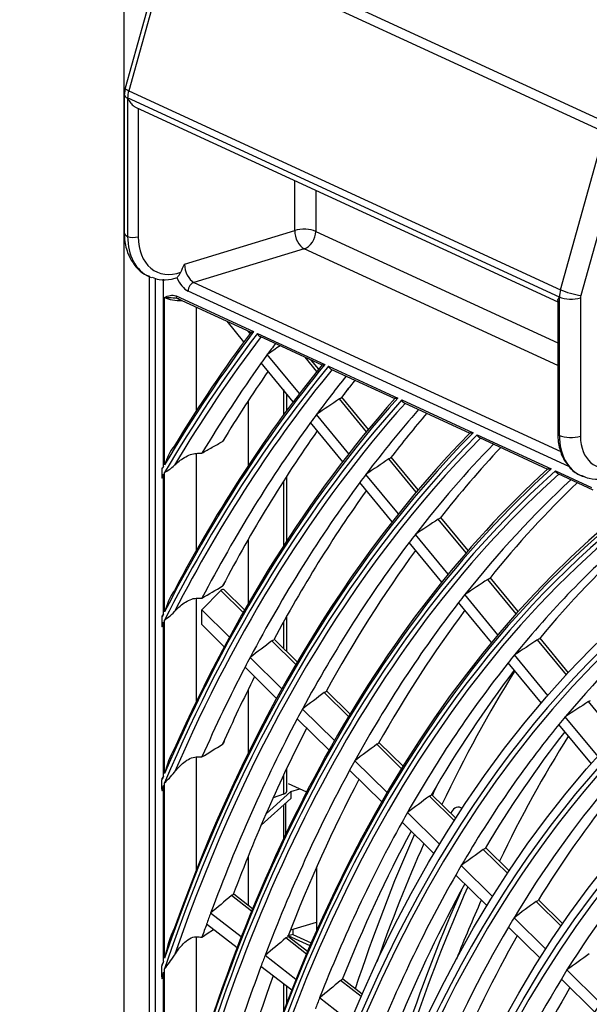
# Model space of a CAD drawing. Units: millimetres. Extents: x 0 to 8458, y 0 to 2907.
# Drawn here: x 6204 to 6257, y 2425 to 2517 of the extents above; entities that cross this region are included whole.
import ezdxf

# ---------------------------------------------------------------- set-up
doc = ezdxf.new("R2010")
doc.units = ezdxf.units.MM
doc.layers.add('LG-Product', color=3, linetype='Continuous')

msp = doc.modelspace()

# ---------------------------------------------------------------- linework, layer by layer
at = {"layer": 'LG-Product', "color": 3, "linetype": 'Continuous'}
for p, q in [((6213.964, 2614.972), (6213.964, 2111.896)), ((6218.616, 2525.987), (6258.725, 2507.485)), ((6218.015, 2524.784), (6214.079, 2510.661)), ((6218.486, 2525.067), (6214.405, 2510.419)), ((6258.595, 2506.565), (6218.486, 2525.067)), ((6213.996, 2510.058), (6213.996, 2497.203)), ((6214.405, 2510.419), (6254.513, 2491.917)), ((6254.416, 2491.24), (6214.307, 2509.742)), ((6214.307, 2509.729), (6214.307, 2496.874)), ((6215.095, 2508.861), (6254.26, 2490.794)), ((6215.284, 2508.773), (6215.284, 2496.837)), ((6254.513, 2491.917), (6258.595, 2506.565)), ((6260.484, 2506.029), (6256.402, 2491.381)), ((6229.827, 2497.418), (6229.827, 2502.065)), ((6231.781, 2501.164), (6231.781, 2497.343)), ((6219.593, 2494.291), (6229.827, 2497.418)), ((6231.781, 2497.343), (6254.26, 2486.973)), ((6230.703, 2495.726), (6220.47, 2492.599)), ((6254.26, 2484.86), (6230.703, 2495.726)), ((6216.301, 2493.188), (6216.301, 2109.428)), ((6216.859, 2492.987), (6216.859, 2162.358)), ((6217.638, 2475.467), (6217.638, 2492.889)), ((6255.303, 2475.475), (6219.931, 2491.791)), ((6220.47, 2492.599), (6254.553, 2476.877)), ((6217.739, 2475.639), (6217.739, 2491.193)), ((6218.813, 2491.342), (6226.013, 2488.02)), ((6218.937, 2491.109), (6225.747, 2487.967)), ((6254.26, 2490.915), (6254.26, 2478.537)), ((6254.416, 2478.372), (6254.416, 2491.227)), ((6256.37, 2491.151), (6256.37, 2478.297)), ((6220.67, 2490.309), (6220.67, 2480.631)), ((6225.113, 2487.076), (6223.544, 2488.983)), ((6225.677, 2487.837), (6225.462, 2488.099)), ((6226.363, 2487.859), (6232.621, 2484.972)), ((6226.573, 2487.586), (6232.341, 2484.925)), ((6230.265, 2482.258), (6227.279, 2485.889)), ((6231.874, 2484.318), (6230.784, 2485.643)), ((6232.052, 2484.539), (6231.364, 2485.376)), ((6229.694, 2481.504), (6226.723, 2485.117)), ((6232.98, 2484.806), (6239.406, 2481.842)), ((6233.187, 2484.535), (6239.112, 2481.802)), ((6228.771, 2482.627), (6228.771, 2480.258)), ((6229.088, 2480.689), (6229.088, 2482.242)), ((6236.488, 2478.707), (6233.975, 2481.764)), ((6236.668, 2478.926), (6234.199, 2481.929)), ((6239.775, 2481.672), (6246.403, 2478.615)), ((6225.518, 2481.607), (6225.518, 2475.576)), ((6239.979, 2481.402), (6246.088, 2478.584)), ((6234.86, 2476.67), (6231.856, 2480.323)), ((6234.283, 2475.924), (6231.295, 2479.558)), ((6246.785, 2478.438), (6253.663, 2475.265)), ((6246.985, 2478.17), (6253.318, 2475.249)), ((6220.67, 2476.705), (6220.67, 2467.649)), ((6241.112, 2473.084), (6238.564, 2476.183)), ((6241.294, 2473.3), (6238.789, 2476.347)), ((6217.493, 2475.22), (6217.493, 2474.51)), ((6217.638, 2461.766), (6217.638, 2474.759)), ((6217.739, 2461.965), (6217.739, 2474.932)), ((6229.088, 2468.569), (6229.088, 2474.592)), ((6239.464, 2471.071), (6236.44, 2474.748)), ((6254.062, 2475.082), (6257.41, 2473.537)), ((6254.257, 2474.816), (6257.534, 2473.304)), ((6228.771, 2474.1), (6228.771, 2468.081)), ((6238.88, 2470.334), (6235.873, 2473.991)), ((6245.932, 2467.66), (6243.387, 2470.755)), ((6245.748, 2467.447), (6243.162, 2470.592)), ((6244.078, 2465.461), (6241.032, 2469.164)), ((6225.518, 2468.719), (6225.518, 2462.752)), ((6243.487, 2464.732), (6240.458, 2468.415)), ((6250.396, 2461.795), (6247.769, 2464.99)), ((6250.583, 2462.005), (6247.995, 2465.152)), ((6221.209, 2462.146), (6222.96, 2463.959)), ((6225.036, 2461.91), (6222.96, 2463.959)), ((6225.169, 2462.144), (6223.286, 2464.002)), ((6248.702, 2459.837), (6245.633, 2463.57)), ((6220.67, 2463.234), (6220.67, 2453.585)), ((6248.103, 2459.118), (6245.052, 2462.829)), ((6221.209, 2460.778), (6221.209, 2462.146)), ((6223.765, 2459.623), (6221.209, 2462.146)), ((6229.088, 2458.275), (6229.088, 2461.579)), ((6217.493, 2461.48), (6217.493, 2460.708)), ((6217.638, 2446.696), (6217.638, 2460.997)), ((6217.739, 2446.933), (6217.739, 2461.197)), ((6223.284, 2458.73), (6221.209, 2460.778)), ((6228.771, 2461.012), (6228.771, 2458.588)), ((6229.927, 2457.081), (6227.708, 2459.272)), ((6230.063, 2457.313), (6227.936, 2459.412)), ((6255.079, 2456.1), (6252.386, 2459.375)), ((6255.269, 2456.306), (6252.613, 2459.536)), ((6253.354, 2454.18), (6250.243, 2457.964)), ((6228.637, 2454.813), (6225.683, 2457.729)), ((6252.744, 2453.474), (6249.654, 2457.232)), ((6228.149, 2453.928), (6225.211, 2456.828)), ((6225.518, 2454.778), (6225.518, 2448.858)), ((6234.831, 2452.241), (6232.575, 2454.467)), ((6234.968, 2452.47), (6232.803, 2454.608)), ((6259.761, 2450.406), (6257.116, 2453.623)), ((6233.519, 2449.994), (6230.544, 2452.931)), ((6233.023, 2449.116), (6230.065, 2452.036)), ((6257.388, 2447.827), (6254.368, 2451.5)), ((6258.007, 2448.522), (6254.965, 2452.221)), ((6239.747, 2447.387), (6237.452, 2449.653)), ((6239.887, 2447.614), (6237.678, 2449.795)), ((6220.67, 2448.483), (6220.67, 2437.926)), ((6238.412, 2445.164), (6235.413, 2448.124)), ((6229.088, 2445.297), (6229.088, 2447.417)), ((6237.908, 2444.294), (6234.927, 2447.236)), ((6217.493, 2445.491), (6217.493, 2446.354)), ((6217.739, 2429.778), (6217.739, 2446.076)), ((6228.771, 2446.748), (6228.771, 2445.016)), ((6229.232, 2446.013), (6230.935, 2445.227)), ((6217.638, 2429.48), (6217.638, 2445.837)), ((6229.451, 2445.268), (6227.165, 2443.202)), ((6229.451, 2445.268), (6230.291, 2445.524)), ((6229.451, 2445.268), (6229.451, 2444.624)), ((6229.451, 2444.624), (6226.707, 2442.144)), ((6228.771, 2445.016), (6227.816, 2444.668)), ((6228.981, 2444.199), (6228.981, 2441.277)), ((6244.668, 2442.53), (6242.339, 2444.829)), ((6244.811, 2442.754), (6242.564, 2444.972)), ((6228.771, 2444.01), (6228.771, 2440.835)), ((6243.303, 2440.336), (6240.293, 2443.306)), ((6242.788, 2439.477), (6239.799, 2442.427)), ((6249.619, 2437.642), (6247.346, 2439.886)), ((6249.766, 2437.863), (6247.57, 2440.031)), ((6225.518, 2439.29), (6225.518, 2434.667)), ((6231.862, 2438.233), (6231.862, 2432.327)), ((6248.226, 2435.475), (6245.292, 2438.372)), ((6247.701, 2434.627), (6244.788, 2437.502)), ((6225.823, 2434.129), (6223.946, 2435.59)), ((6225.916, 2434.356), (6224.176, 2435.712)), ((6254.591, 2432.734), (6252.26, 2435.035)), ((6254.741, 2432.952), (6252.483, 2435.18)), ((6224.867, 2431.743), (6222.018, 2433.962)), ((6253.167, 2430.598), (6250.197, 2433.53)), ((6224.475, 2430.731), (6221.642, 2432.938)), ((6229.451, 2432.395), (6231.862, 2433.131)), ((6229.663, 2432.46), (6229.663, 2431.984)), ((6252.63, 2429.761), (6249.684, 2432.669)), ((6220.67, 2431.762), (6220.67, 2419.618)), ((6230.923, 2430.157), (6229.009, 2431.647)), ((6229.663, 2431.984), (6229.232, 2431.852)), ((6229.232, 2431.852), (6229.232, 2431.898)), ((6231.249, 2430.922), (6229.232, 2431.852)), ((6231.018, 2430.382), (6229.239, 2431.768)), ((6229.663, 2431.984), (6231.368, 2431.198)), ((6229.945, 2427.788), (6227.074, 2430.025)), ((6217.493, 2428.03), (6217.493, 2429.048)), ((6217.739, 2408.658), (6217.739, 2428.771)), ((6229.544, 2426.783), (6226.69, 2429.006)), ((6258.235, 2425.595), (6255.118, 2428.672)), ((6217.638, 2408.234), (6217.638, 2428.468)), ((6235.995, 2426.206), (6234.084, 2427.695)), ((6236.094, 2426.429), (6234.311, 2427.818)), ((6257.686, 2424.77), (6254.595, 2427.822)), ((6228.771, 2427.382), (6228.771, 2424.778)), ((6229.088, 2425.606), (6229.088, 2427.137)), ((6234.99, 2423.859), (6232.14, 2426.078))]:
    msp.add_line(p, q, dxfattribs=at)
for centre, major_axis, ratio, start_param, end_param in [((6215.384, 2510.058), (-1.389, 0), 0.375419, 6.282031, 6.966309), ((6215.417, 2510.288), (-1.338, 0.373), 0.15268, 6.283165, 7.039454), ((6215.923, 2510.222), (0.873, 1.892), 0.718873, 1.792241, 2.134296), ((6215.923, 2510.222), (0.873, 1.892), 0.718873, 2.134296, 2.141307), ((6214.846, 2509.893), (-0.694, 0), 0.375419, 0.683124, 0.712442), ((6343.106, 2292.403), (-58.553, 191.642), 0.585049, 5.947225, 7.23944), ((6343.342, 2292.475), (-58.327, 190.903), 0.585049, 5.946658, 7.227958), ((6230.703, 2497.013), (-1.389, 0), 0.375419, 3.824717, 5.395513), ((6230.703, 2497.013), (0.406, -1.328), 0.585049, 4.231114, 5.80191), ((6230.703, 2497.013), (-0.582, -1.261), 0.718873, 0.57051, 2.141307), ((6215.384, 2497.203), (-1.389, 0), 0.375419, 6.283184, 6.966309), ((6214.846, 2497.039), (-0.694, 0), 0.375419, 0.683124, 2.25392), ((6218.616, 2498.191), (2.327, 5.045), 0.718873, 2.141307, 3.15263), ((6219.055, 2497.989), (2.036, 4.414), 0.718873, 2.141307, 3.763499), ((6343.342, 2292.475), (58.654, -191.972), 0.585049, 2.839261, 4.05217), ((6220.47, 2493.887), (0.406, -1.328), 0.585049, 4.231114, 5.80191), ((6343.342, 2292.475), (55.943, -183.099), 0.585049, 2.758787, 4.231114), ((6218.616, 2498.191), (2.327, 5.045), 0.718873, 3.15263, 3.206871), ((6219.931, 2493.722), (-0.609, 1.992), 0.585049, 1.733022, 2.660317), ((6220.47, 2491.956), (0.291, 0.631), 0.718873, 0.57051, 2.141307), ((6256.032, 2491.72), (-0.873, -1.892), 0.718873, 4.933834, 5.275889), ((6255.526, 2491.786), (-1.338, 0.373), 0.15268, 0.756269, 2.327065), ((6219.355, 2491.687), (2.083, 0), 0.375419, 3.824717, 4.723605), ((6219.082, 2491.424), (-0.145, -0.315), 0.718873, 5.282899, 6.283177), ((6254.955, 2491.391), (0.694, 0), 0.375419, 3.795398, 3.824717), ((6256.032, 2491.72), (-0.873, -1.892), 0.718873, 5.275889, 5.282899), ((6255.493, 2491.556), (-1.389, 0), 0.375419, 0.683124, 2.25392), ((6256.908, 2491.316), (0.291, 0.631), 0.718873, 1.792241, 2.141307), ((6343.106, 2292.403), (-56.043, 183.429), 0.585049, 1.089521, 6.283185), ((6343.106, 2292.403), (-70.22, 229.83), 0.585049, 0.400566, 0.491497), ((6343.106, 2292.403), (70.095, -229.42), 0.585049, 3.540687, 3.635717), ((6343.342, 2292.475), (70.321, -230.16), 0.585049, 3.545189, 3.623062), ((6343.342, 2292.475), (-69.995, 229.091), 0.585049, 0.399771, 0.488206), ((6345.261, 2293.061), (69.904, -228.795), 0.585049, 3.549093, 3.557036), ((6366.87, 2331.168), (399.553, 256.543), 0.434139, 1.639126, 1.642186), ((6345.261, 2293.061), (69.904, -228.795), 0.585049, 3.557036, 3.562956), ((6343.106, 2292.403), (-67.887, 222.193), 0.585049, 0.371915, 0.544001), ((6343.106, 2292.403), (67.762, -221.783), 0.585049, 3.511893, 3.688647), ((6343.342, 2292.475), (67.988, -222.522), 0.585049, 3.516761, 3.674281), ((6343.342, 2292.475), (-67.661, 221.453), 0.585049, 0.370975, 0.540491), ((6345.261, 2293.061), (69.904, -228.795), 0.585049, 3.562956, 3.62432), ((6347.18, 2293.648), (69.995, -229.091), 0.585049, 3.57544, 3.622463), ((6345.261, 2293.061), (67.571, -221.158), 0.585049, 3.520721, 3.550057), ((6347.18, 2293.648), (67.661, -221.453), 0.585049, 3.530866, 3.544412), ((6343.106, 2292.403), (-65.553, 214.555), 0.585049, 0.340406, 0.605838), ((6343.106, 2292.403), (65.428, -214.145), 0.585049, 3.480217, 3.751088), ((6343.342, 2292.475), (65.654, -214.885), 0.585049, 3.485513, 3.734302), ((6343.106, 2292.403), (-53.71, 175.791), 0.585049, 1.089521, 6.283185), ((6363.906, 2329.139), (385.641, 247.608), 0.434166, 1.629467, 1.635067), ((6343.342, 2292.475), (-65.327, 213.816), 0.585049, 0.339294, 0.602011), ((6345.261, 2293.061), (65.237, -213.52), 0.585049, 3.489528, 3.542566), ((6343.342, 2292.475), (53.609, -175.462), 0.585049, 2.207928, 4.231114), ((6345.261, 2293.061), (67.571, -221.158), 0.585049, 3.550057, 3.556189), ((6347.18, 2293.648), (65.327, -213.816), 0.585049, 3.500368, 3.53672), ((6345.261, 2293.061), (67.571, -221.158), 0.585049, 3.556189, 3.676018), ((6343.106, 2292.403), (-63.22, 206.918), 0.585049, 0.305507, 0.681645), ((6343.106, 2292.403), (63.095, -206.508), 0.585049, 3.445118, 3.827856), ((6343.342, 2292.475), (63.321, -207.247), 0.585049, 3.450923, 3.807244), ((6343.342, 2292.475), (-62.994, 206.178), 0.585049, 0.304187, 0.677291), ((6347.18, 2293.648), (67.661, -221.453), 0.585049, 3.568789, 3.673868), ((6254.955, 2478.537), (0.694, 0), 0.375419, 3.141592, 3.824717), ((6255.493, 2478.701), (-1.389, 0), 0.375419, 0.683124, 2.25392), ((6258.725, 2479.689), (-2.327, -5.045), 0.718873, 5.282899, 6.298689), ((6259.602, 2479.284), (1.745, 3.784), 0.718873, 2.141307, 3.712103), ((6345.261, 2293.061), (62.904, -205.882), 0.585049, 3.454993, 3.534507), ((6347.18, 2293.648), (62.994, -206.178), 0.585049, 3.466653, 3.528445), ((6343.342, 2292.475), (51.276, -167.824), 0.585049, 2.773905, 4.231114), ((6360.897, 2327.162), (371.661, 238.635), 0.434119, 1.62159, 1.6274), ((6343.106, 2292.403), (-70.22, 229.83), 0.585049, 0.492684, 0.494392), ((6343.106, 2292.403), (-60.886, 199.28), 0.585049, 0.26652, 0.782199), ((6343.342, 2292.475), (60.987, -199.61), 0.585049, 3.41231, 3.902159), ((6343.106, 2292.403), (70.095, -229.42), 0.585049, 3.636911, 3.638629), ((6343.106, 2292.403), (60.761, -198.87), 0.585049, 3.405887, 3.930354), ((6343.342, 2292.475), (-60.66, 198.541), 0.585049, 0.264943, 0.776722), ((6345.261, 2293.061), (65.237, -213.52), 0.585049, 3.542566, 3.548928), ((6258.725, 2479.689), (-2.327, -5.045), 0.718873, 0.015504, 0.063536), ((6345.261, 2293.061), (65.237, -213.52), 0.585049, 3.548928, 3.673466), ((6345.261, 2293.061), (60.57, -198.245), 0.585049, 3.416438, 3.52581), ((6347.18, 2293.648), (60.66, -198.541), 0.585049, 3.429076, 3.519514), ((6343.106, 2292.403), (58.428, -191.233), 0.585049, 3.347166, 4.114925), ((6347.18, 2293.648), (65.327, -213.816), 0.585049, 3.562005, 3.66762), ((6343.106, 2292.403), (-56.043, 183.429), 0.585049, 0.126917, 1.089521), ((6357.923, 2325.144), (357.735, 229.692), 0.434131, 1.613112, 1.619148), ((6345.261, 2293.061), (62.904, -205.882), 0.585049, 3.534507, 3.541116), ((6345.261, 2293.061), (58.237, -190.607), 0.585049, 3.392664, 3.516396), ((6345.261, 2293.061), (62.904, -205.882), 0.585049, 3.541116, 3.665406), ((6347.18, 2293.648), (58.327, -190.903), 0.585049, 3.40863, 3.509848), ((6347.18, 2293.648), (62.994, -206.178), 0.585049, 3.55471, 3.659344), ((6343.342, 2292.475), (46.659, -152.715), 0.585049, 2.693009, 4.231114), ((6354.942, 2323.133), (343.799, 220.744), 0.434132, 1.603944, 1.610225), ((6223.094, 2463.704), (0.127, 0.34), 0.697976, 5.97974, 7.296235), ((6343.106, 2292.403), (-53.71, 175.791), 0.585049, 0.105908, 1.089521), ((6345.261, 2293.061), (60.57, -198.245), 0.585049, 3.52581, 3.532686), ((6345.261, 2293.061), (60.57, -198.245), 0.585049, 3.532686, 3.656709), ((6345.261, 2293.061), (-55.852, 182.804), 0.585049, 0.240939, 0.364346), ((6343.106, 2292.403), (-67.887, 222.193), 0.585049, 0.545334, 0.547252), ((6347.18, 2293.648), (60.66, -198.541), 0.585049, 3.546842, 3.650414), ((6343.106, 2292.403), (67.762, -221.783), 0.585049, 3.689989, 3.691921), ((6343.342, 2292.475), (48.993, -160.353), 0.585049, 2.573629, 4.231114), ((6357.233, 2331.183), (357.252, 255.489), 0.409775, 1.641086, 1.646895), ((6351.965, 2321.119), (329.867, 211.799), 0.434139, 1.593999, 1.600547), ((6345.261, 2293.061), (58.237, -190.607), 0.585049, 3.516396, 3.523563), ((6345.261, 2293.061), (65.237, -213.52), 0.585049, 3.673466, 3.679828), ((6345.261, 2293.061), (58.237, -190.607), 0.585049, 3.523563, 3.647295), ((6345.261, 2293.061), (65.237, -213.52), 0.585049, 3.679828, 3.736704), ((6347.18, 2293.648), (58.327, -190.903), 0.585049, 3.538327, 3.640747), ((6356.572, 2296.517), (60.367, -197.581), 0.585049, 3.613213, 3.709715), ((6347.18, 2293.648), (65.327, -213.816), 0.585049, 3.691619, 3.734144), ((6354.369, 2329.043), (343.826, 245.89), 0.409742, 1.632597, 1.638633), ((6348.917, 2319.067), (315.625, 202.654), 0.434137, 1.582927, 1.589772), ((6345.261, 2293.061), (62.904, -205.882), 0.585049, 3.665406, 3.672015), ((6345.261, 2293.061), (62.904, -205.882), 0.585049, 3.672015, 3.796306), ((6345.261, 2293.061), (-55.852, 182.804), 0.585049, 0.371839, 0.495246), ((6345.261, 2293.061), (-55.852, 182.804), 0.585049, 0.364346, 0.371839), ((6347.18, 2293.648), (62.994, -206.178), 0.585049, 3.684274, 3.790244), ((6347.18, 2293.648), (-55.943, 183.099), 0.585049, 0.387284, 0.488418), ((6351.543, 2326.864), (330.455, 236.325), 0.409771, 1.623435, 1.629716), ((6357.11, 2296.682), (57.932, -189.611), 0.585049, 3.611196, 3.705799), ((6345.261, 2293.061), (60.57, -198.245), 0.585049, 3.656709, 3.663586), ((6343.106, 2292.403), (49.219, -161.092), 0.585049, 3.280193, 4.231114), ((6345.261, 2293.061), (60.57, -198.245), 0.585049, 3.663586, 3.787609), ((6343.106, 2292.403), (-65.553, 214.555), 0.585049, 0.607379, 0.609598), ((6347.18, 2293.648), (60.66, -198.541), 0.585049, 3.676353, 3.781314), ((6343.106, 2292.403), (65.428, -214.145), 0.585049, 3.752642, 3.754882), ((6228.046, 2445.297), (-1.042, 0), 0.375419, 2.341187, 3.141574), ((6356.572, 2296.517), (-60.793, 198.975), 0.585049, 0.562075, 0.56936), ((6345.261, 2293.061), (-53.519, 175.166), 0.585049, 0.361021, 0.484079), ((6347.18, 2293.648), (-53.609, 175.462), 0.585049, 0.377494, 0.476951), ((6343.342, 2292.475), (41.992, -137.44), 0.585049, 2.727371, 4.231114), ((6348.7, 2324.703), (317.058, 226.744), 0.40977, 1.613489, 1.620036), ((6343.342, 2292.475), (44.326, -145.078), 0.585049, 2.595326, 4.231114), ((6345.261, 2293.061), (58.237, -190.607), 0.585049, 3.647295, 3.654463), ((6245.343, 2442.121), (-0.507, 1.66), 0.585049, 0.565922, 0.68275), ((6245.343, 2442.121), (-0.507, 1.66), 0.585049, 0, 0.565922), ((6245.343, 2442.121), (-0.507, 1.66), 0.585049, 5.732075, 6.283185), ((6345.261, 2293.061), (58.237, -190.607), 0.585049, 3.654463, 3.778195), ((6347.18, 2293.648), (58.327, -190.903), 0.585049, 3.667781, 3.771647), ((6356.572, 2296.517), (-60.793, 198.975), 0.585049, 0.595476, 0.692613), ((6356.572, 2296.517), (60.367, -197.581), 0.585049, 3.736008, 3.811716), ((6345.799, 2322.489), (303.379, 216.961), 0.40978, 1.602418, 1.609263), ((6345.261, 2293.061), (-51.185, 167.529), 0.585049, 0.349181, 0.471855), ((6343.106, 2292.403), (46.885, -153.455), 0.585049, 3.302086, 4.231114), ((6345.261, 2293.061), (-55.852, 182.804), 0.585049, 0.495246, 0.502739), ((6345.261, 2293.061), (-55.852, 182.804), 0.585049, 0.502739, 0.626146), ((6347.18, 2293.648), (-55.943, 183.099), 0.585049, 0.516672, 0.619317), ((6356.572, 2296.517), (58.541, -191.604), 0.585049, 3.735796, 3.82703), ((6357.11, 2296.682), (58.541, -191.604), 0.585049, 3.734821, 3.830198), ((6350.674, 2332.295), (329.536, 259.642), 0.38172, 1.65579, 1.661826), ((6357.11, 2296.682), (57.932, -189.611), 0.585049, 3.73321, 3.773402), ((6342.952, 2320.333), (289.977, 207.377), 0.409772, 1.590563, 1.597728), ((6345.261, 2293.061), (62.904, -205.882), 0.585049, 3.796306, 3.802915), ((6343.106, 2292.403), (-44.426, 145.407), 0.585049, 0.116511, 1.089521), ((6345.261, 2293.061), (-53.519, 175.166), 0.585049, 0.484079, 0.491921), ((6345.261, 2293.061), (62.904, -205.882), 0.585049, 3.802915, 3.810658), ((6345.261, 2293.061), (-53.519, 175.166), 0.585049, 0.491921, 0.614978), ((6347.982, 2330.001), (316.707, 249.532), 0.381731, 1.646624, 1.652905), ((6347.18, 2293.648), (-53.609, 175.462), 0.585049, 0.506516, 0.60785), ((6343.106, 2292.403), (-63.22, 206.918), 0.585049, 0.683519, 0.686224), ((6345.261, 2293.061), (60.57, -198.245), 0.585049, 3.787609, 3.794486), ((6340.115, 2318.164), (276.59, 197.803), 0.409787, 1.577552, 1.585069), ((6345.261, 2293.061), (60.57, -198.245), 0.585049, 3.794486, 3.907441), ((6345.261, 2293.061), (-51.185, 167.529), 0.585049, 0.471855, 0.480081), ((6343.106, 2292.403), (63.095, -206.508), 0.585049, 3.829754, 3.832494), ((6347.18, 2293.648), (60.66, -198.541), 0.585049, 3.805649, 3.90303), ((6345.289, 2327.707), (303.877, 239.423), 0.381741, 1.636681, 1.643228), ((6345.261, 2293.061), (-51.185, 167.529), 0.585049, 0.480081, 0.602755), ((6347.18, 2293.648), (-51.276, 167.824), 0.585049, 0.495407, 0.595298), ((6343.106, 2292.403), (42.218, -138.179), 0.585049, 3.257809, 4.231114), ((6343.106, 2292.403), (-42.093, 137.77), 0.585049, 0.091378, 1.089521), ((6345.261, 2293.061), (58.237, -190.607), 0.585049, 3.778195, 3.785363)]:
    msp.add_ellipse(centre, major_axis=major_axis, ratio=ratio, start_param=start_param, end_param=end_param, dxfattribs=at)
for major_axis in [(56.27, -184.171), (53.937, -176.533), (51.603, -168.896), (-51.376, 168.154), (-49.094, 160.682), (-46.76, 153.045), (44.552, -145.817), (39.885, -130.542), (-39.759, 130.132)]:
    msp.add_ellipse((6343.106, 2292.403), major_axis=major_axis, ratio=0.585049, dxfattribs=at)
for points, degree in [([(6214.079, 2510.661), (6213.996, 2510.058)], 1), ([(6217.739, 2491.193), (6218.071, 2491.348), (6218.416, 2491.525), (6218.813, 2491.342)], 3), ([(6217.739, 2491.193), (6218.103, 2491.166), (6218.578, 2491.223), (6219.082, 2491.102)], 3), ([(6234.203, 2481.89), (6234.814, 2482.706), (6235.435, 2483.505)], 2), ([(6218.66, 2477.418), (6218.196, 2476.868), (6217.955, 2476.234), (6217.739, 2475.639)], 3), ([(6217.493, 2474.51), (6217.493, 2474.469), (6217.495, 2474.43), (6217.499, 2474.391)], 3), ([(6221.209, 2463.246), (6221.848, 2463.622), (6222.488, 2463.999), (6223.128, 2464.375)], 3), ([(6218.66, 2463.966), (6218.191, 2463.339), (6217.954, 2462.633), (6217.739, 2461.965)], 3), ([(6220.67, 2463.234), (6220.85, 2463.238), (6221.029, 2463.242), (6221.209, 2463.246)], 3), ([(6217.493, 2460.708), (6217.493, 2460.664), (6217.495, 2460.621), (6217.499, 2460.579)], 3), ([(6221.209, 2448.478), (6221.848, 2448.875), (6222.488, 2449.271), (6223.128, 2449.667)], 3), ([(6218.66, 2449.25), (6218.184, 2448.514), (6217.953, 2447.706), (6217.739, 2446.933)], 3), ([(6220.67, 2448.483), (6220.85, 2448.481), (6221.029, 2448.48), (6221.209, 2448.478)], 3), ([(6217.739, 2446.076), (6217.996, 2446.348), (6218.351, 2446.653), (6218.66, 2447.058)], 3), ([(6218.66, 2432.6), (6218.177, 2431.69), (6217.951, 2430.719), (6217.739, 2429.778)], 3), ([(6221.209, 2431.73), (6221.564, 2431.968), (6221.92, 2432.207), (6222.275, 2432.445)], 3), ([(6220.67, 2431.762), (6220.85, 2431.751), (6221.029, 2431.74), (6221.209, 2431.73)], 3), ([(6217.739, 2428.771), (6217.997, 2429.145), (6218.354, 2429.551), (6218.66, 2430.048)], 3)]:
    msp.add_open_spline(points, degree=degree, dxfattribs=at)
for points, knots in [([(6214.307, 2509.742), (6214.308, 2509.742), (6214.308, 2509.742), (6214.309, 2509.741), (6214.31, 2509.74), (6214.312, 2509.738), (6214.313, 2509.736), (6214.317, 2509.73), (6214.319, 2509.727), (6214.32, 2509.723)], [0, 0, 0, 0, 0.05335, 0.05335, 0.210321, 0.210321, 0.494216, 0.494216, 1, 1, 1, 1]), ([(6214.32, 2509.723), (6214.395, 2509.56), (6214.493, 2509.402), (6214.69, 2509.163), (6214.782, 2509.071), (6214.949, 2508.941), (6215.022, 2508.894), (6215.095, 2508.86)], [0, 0, 0, 0, 0.453194, 0.453194, 0.772824, 0.772824, 1, 1, 1, 1]), ([(6213.996, 2497.203), (6213.995, 2496.93), (6214.047, 2496.186), (6214.358, 2495.073), (6215.032, 2494.037), (6215.726, 2493.393), (6216.215, 2493.209), (6216.358, 2493.167)], [0, 0, 0, 0, 0.152985, 0.428569, 0.671668, 0.908422, 1, 1, 1, 1]), ([(6219.248, 2493.548), (6219.347, 2493.8), (6219.469, 2494.043), (6219.591, 2494.287), (6219.592, 2494.289), (6219.593, 2494.291)], [0, 0, 0, 0, 0.992418, 0.992418, 1, 1, 1, 1]), ([(6216.577, 2493.081), (6216.789, 2492.983), (6217.361, 2492.8), (6218.148, 2492.836), (6218.675, 2492.986), (6218.818, 2493.036)], [0, 0, 0, 0, 0.307395, 0.812474, 1, 1, 1, 1]), ([(6218.879, 2493.049), (6218.911, 2493.069), (6218.946, 2493.1), (6219.017, 2493.174), (6219.054, 2493.218), (6219.141, 2493.339), (6219.192, 2493.421), (6219.237, 2493.521), (6219.243, 2493.534), (6219.248, 2493.548)], [0, 0, 0, 0, 0.266579, 0.266579, 0.530664, 0.530664, 0.937965, 0.937965, 1, 1, 1, 1]), ([(6254.26, 2490.909), (6254.26, 2490.936), (6254.266, 2490.966), (6254.297, 2491.068), (6254.342, 2491.148), (6254.403, 2491.233)], [0, 0, 0, 0, 0.298323, 0.298323, 1, 1, 1, 1]), ([(6254.403, 2491.233), (6254.405, 2491.235), (6254.406, 2491.236), (6254.409, 2491.239), (6254.411, 2491.24), (6254.414, 2491.241), (6254.415, 2491.241), (6254.416, 2491.24), (6254.416, 2491.24), (6254.416, 2491.24)], [0, 0, 0, 0, 0.401097, 0.401097, 0.810008, 0.810008, 0.979069, 0.979069, 1, 1, 1, 1]), ([(6225.746, 2487.967), (6225.749, 2487.966), (6225.766, 2487.968), (6225.838, 2487.981), (6225.918, 2487.999), (6226.011, 2488.02), (6226.012, 2488.02), (6226.013, 2488.02)], [0, 0, 0, 0, 0.304318, 0.304318, 0.995065, 0.995065, 1, 1, 1, 1]), ([(6226.363, 2487.859), (6226.364, 2487.858), (6226.364, 2487.856), (6226.377, 2487.811), (6226.396, 2487.767), (6226.444, 2487.69), (6226.474, 2487.655), (6226.528, 2487.611), (6226.55, 2487.597), (6226.574, 2487.586)], [0, 0, 0, 0, 0.009498, 0.009498, 0.384302, 0.384302, 0.760344, 0.760344, 1, 1, 1, 1]), ([(6232.34, 2484.926), (6232.344, 2484.924), (6232.361, 2484.925), (6232.435, 2484.935), (6232.52, 2484.951), (6232.62, 2484.972), (6232.62, 2484.972), (6232.621, 2484.972)], [0, 0, 0, 0, 0.284342, 0.284342, 0.995142, 0.995142, 1, 1, 1, 1]), ([(6232.98, 2484.806), (6232.981, 2484.805), (6232.981, 2484.804), (6232.994, 2484.759), (6233.012, 2484.716), (6233.059, 2484.639), (6233.088, 2484.605), (6233.141, 2484.561), (6233.164, 2484.546), (6233.188, 2484.535)], [0, 0, 0, 0, 0.009662, 0.009662, 0.381686, 0.381686, 0.754845, 0.754845, 1, 1, 1, 1]), ([(6233.975, 2481.764), (6234.005, 2481.785), (6234.037, 2481.804), (6234.094, 2481.836), (6234.121, 2481.849), (6234.145, 2481.858)], [0, 0, 0, 0, 0.508069, 0.508069, 1, 1, 1, 1]), ([(6234.145, 2481.858), (6234.154, 2481.861), (6234.162, 2481.865), (6234.183, 2481.876), (6234.193, 2481.884), (6234.199, 2481.891), (6234.2, 2481.892), (6234.2, 2481.892)], [0, 0, 0, 0, 0.316114, 0.316114, 0.945348, 0.945348, 1, 1, 1, 1]), ([(6239.406, 2481.842), (6239.405, 2481.842), (6239.404, 2481.842), (6239.305, 2481.825), (6239.22, 2481.811), (6239.146, 2481.804), (6239.131, 2481.803), (6239.115, 2481.803), (6239.11, 2481.803), (6239.107, 2481.804)], [0, 0, 0, 0, 0.004863, 0.004863, 0.688087, 0.688087, 0.881705, 0.881705, 1, 1, 1, 1]), ([(6239.979, 2481.402), (6239.974, 2481.404), (6239.969, 2481.407), (6239.935, 2481.425), (6239.908, 2481.446), (6239.856, 2481.501), (6239.831, 2481.536), (6239.797, 2481.604), (6239.785, 2481.636), (6239.776, 2481.67), (6239.776, 2481.671), (6239.775, 2481.672)], [0, 0, 0, 0, 0.052125, 0.052125, 0.35902, 0.35902, 0.717521, 0.717521, 0.99013, 0.99013, 1, 1, 1, 1]), ([(6223.128, 2477.816), (6223.143, 2477.825), (6223.159, 2477.837), (6223.188, 2477.865), (6223.202, 2477.881), (6223.249, 2477.945), (6223.276, 2478.001), (6223.3, 2478.063), (6223.302, 2478.071), (6223.305, 2478.078)], [0, 0, 0, 0, 0.190442, 0.190442, 0.387988, 0.387988, 0.929593, 0.929593, 1, 1, 1, 1]), ([(6246.403, 2478.615), (6246.402, 2478.614), (6246.401, 2478.614), (6246.294, 2478.598), (6246.201, 2478.587), (6246.122, 2478.583), (6246.108, 2478.583), (6246.092, 2478.584), (6246.087, 2478.585), (6246.084, 2478.586)], [0, 0, 0, 0, 0.00476, 0.00476, 0.713435, 0.713435, 0.89802, 0.89802, 1, 1, 1, 1]), ([(6246.985, 2478.17), (6246.98, 2478.173), (6246.975, 2478.175), (6246.941, 2478.194), (6246.914, 2478.215), (6246.862, 2478.27), (6246.838, 2478.305), (6246.806, 2478.372), (6246.794, 2478.403), (6246.786, 2478.436), (6246.786, 2478.437), (6246.785, 2478.438)], [0, 0, 0, 0, 0.056111, 0.056111, 0.36568, 0.36568, 0.722734, 0.722734, 0.989903, 0.989903, 1, 1, 1, 1]), ([(6254.26, 2478.537), (6254.26, 2478.281), (6254.306, 2477.57), (6254.598, 2476.462), (6255.273, 2475.41), (6256.014, 2474.77), (6256.53, 2474.613), (6256.679, 2474.581)], [0, 0, 0, 0, 0.137947, 0.395556, 0.652893, 0.904281, 1, 1, 1, 1]), ([(6221.209, 2476.728), (6221.524, 2476.907), (6221.839, 2477.086), (6222.479, 2477.449), (6222.803, 2477.633), (6223.128, 2477.816)], [0, 0, 0, 0, 0.492986, 0.492986, 1, 1, 1, 1]), ([(6218.66, 2475.595), (6218.921, 2475.851), (6219.222, 2476.101), (6219.934, 2476.529), (6220.35, 2476.691), (6220.67, 2476.705)], [0, 0, 0, 0, 0.5, 0.5, 1, 1, 1, 1]), ([(6220.67, 2476.705), (6220.824, 2476.711), (6220.977, 2476.718), (6221.156, 2476.726), (6221.183, 2476.727), (6221.209, 2476.728)], [0, 0, 0, 0, 0.853052, 0.853052, 1, 1, 1, 1]), ([(6238.564, 2476.183), (6238.595, 2476.204), (6238.626, 2476.223), (6238.684, 2476.254), (6238.711, 2476.267), (6238.734, 2476.276)], [0, 0, 0, 0, 0.5071, 0.5071, 1, 1, 1, 1]), ([(6217.499, 2475.341), (6217.497, 2475.322), (6217.495, 2475.302), (6217.493, 2475.262), (6217.493, 2475.241), (6217.493, 2475.22)], [0, 0, 0, 0, 0.475951, 0.475951, 1, 1, 1, 1]), ([(6217.638, 2475.467), (6217.636, 2475.465), (6217.633, 2475.463), (6217.585, 2475.42), (6217.541, 2475.381), (6217.499, 2475.341)], [0, 0, 0, 0, 0.05413, 0.05413, 1, 1, 1, 1]), ([(6217.739, 2474.932), (6217.742, 2474.934), (6217.744, 2474.935), (6217.864, 2475.012), (6218.003, 2475.093), (6218.317, 2475.301), (6218.495, 2475.434), (6218.66, 2475.595)], [0, 0, 0, 0, 0.008509, 0.008509, 0.472385, 0.472385, 1, 1, 1, 1]), ([(6253.663, 2475.265), (6253.663, 2475.265), (6253.662, 2475.265), (6253.524, 2475.249), (6253.401, 2475.239), (6253.331, 2475.245), (6253.323, 2475.247), (6253.318, 2475.249)], [0, 0, 0, 0, 0.004619, 0.004619, 0.867166, 0.867166, 1, 1, 1, 1]), ([(6217.499, 2474.391), (6217.542, 2474.509), (6217.587, 2474.628), (6217.635, 2474.751), (6217.637, 2474.755), (6217.638, 2474.759)], [0, 0, 0, 0, 0.967703, 0.967703, 1, 1, 1, 1]), ([(6254.257, 2474.816), (6254.252, 2474.818), (6254.246, 2474.821), (6254.212, 2474.84), (6254.185, 2474.861), (6254.135, 2474.916), (6254.112, 2474.951), (6254.081, 2475.017), (6254.07, 2475.047), (6254.062, 2475.079), (6254.062, 2475.08), (6254.062, 2475.082)], [0, 0, 0, 0, 0.060411, 0.060411, 0.372822, 0.372822, 0.728276, 0.728276, 0.989633, 0.989633, 1, 1, 1, 1]), ([(6256.487, 2474.657), (6256.711, 2474.537), (6257.303, 2474.301), (6258.232, 2474.289), (6258.876, 2474.42), (6259.131, 2474.499)], [0, 0, 0, 0, 0.277848, 0.71655, 1, 1, 1, 1]), ([(6243.162, 2470.592), (6243.193, 2470.612), (6243.224, 2470.632), (6243.282, 2470.663), (6243.309, 2470.676), (6243.332, 2470.685)], [0, 0, 0, 0, 0.506029, 0.506029, 1, 1, 1, 1]), ([(6223.128, 2464.375), (6223.142, 2464.383), (6223.155, 2464.393), (6223.189, 2464.426), (6223.209, 2464.451), (6223.253, 2464.521), (6223.275, 2464.569), (6223.303, 2464.647), (6223.313, 2464.677), (6223.321, 2464.708)], [0, 0, 0, 0, 0.138161, 0.138161, 0.373815, 0.373815, 0.761238, 0.761238, 1, 1, 1, 1]), ([(6247.769, 2464.99), (6247.8, 2465.01), (6247.831, 2465.029), (6247.889, 2465.06), (6247.916, 2465.073), (6247.939, 2465.083)], [0, 0, 0, 0, 0.504842, 0.504842, 1, 1, 1, 1]), ([(6218.66, 2461.993), (6218.911, 2462.274), (6219.203, 2462.552), (6219.907, 2463.035), (6220.34, 2463.226), (6220.67, 2463.234)], [0, 0, 0, 0, 0.5, 0.5, 1, 1, 1, 1]), ([(6217.499, 2461.612), (6217.497, 2461.59), (6217.495, 2461.569), (6217.493, 2461.525), (6217.493, 2461.502), (6217.493, 2461.48)], [0, 0, 0, 0, 0.481696, 0.481696, 1, 1, 1, 1]), ([(6217.638, 2461.766), (6217.635, 2461.763), (6217.633, 2461.761), (6217.584, 2461.709), (6217.541, 2461.66), (6217.499, 2461.612)], [0, 0, 0, 0, 0.054823, 0.054823, 1, 1, 1, 1]), ([(6217.739, 2461.197), (6217.742, 2461.199), (6217.744, 2461.201), (6217.858, 2461.293), (6217.987, 2461.389), (6218.299, 2461.638), (6218.487, 2461.801), (6218.66, 2461.993)], [0, 0, 0, 0, 0.008638, 0.008638, 0.443673, 0.443673, 1, 1, 1, 1]), ([(6217.499, 2460.579), (6217.542, 2460.713), (6217.587, 2460.848), (6217.635, 2460.988), (6217.637, 2460.993), (6217.638, 2460.997)], [0, 0, 0, 0, 0.96798, 0.96798, 1, 1, 1, 1]), ([(6227.708, 2459.272), (6227.738, 2459.294), (6227.768, 2459.314), (6227.824, 2459.346), (6227.851, 2459.359), (6227.875, 2459.367)], [0, 0, 0, 0, 0.5071, 0.5071, 1, 1, 1, 1]), ([(6252.386, 2459.375), (6252.417, 2459.395), (6252.448, 2459.414), (6252.506, 2459.445), (6252.533, 2459.458), (6252.557, 2459.468)], [0, 0, 0, 0, 0.503519, 0.503519, 1, 1, 1, 1]), ([(6232.575, 2454.467), (6232.605, 2454.489), (6232.635, 2454.51), (6232.691, 2454.542), (6232.718, 2454.554), (6232.742, 2454.562)], [0, 0, 0, 0, 0.506029, 0.506029, 1, 1, 1, 1]), ([(6257.116, 2453.623), (6257.138, 2453.638), (6257.161, 2453.652), (6257.213, 2453.681), (6257.242, 2453.696), (6257.274, 2453.71), (6257.28, 2453.713), (6257.287, 2453.716)], [0, 0, 0, 0, 0.366334, 0.366334, 0.867517, 0.867517, 1, 1, 1, 1]), ([(6223.128, 2449.667), (6223.145, 2449.677), (6223.162, 2449.692), (6223.198, 2449.733), (6223.217, 2449.762), (6223.264, 2449.846), (6223.286, 2449.905), (6223.312, 2449.996), (6223.32, 2450.027), (6223.327, 2450.059)], [0, 0, 0, 0, 0.151553, 0.151553, 0.374799, 0.374799, 0.781677, 0.781677, 1, 1, 1, 1]), ([(6237.452, 2449.653), (6237.481, 2449.675), (6237.512, 2449.695), (6237.568, 2449.727), (6237.595, 2449.74), (6237.618, 2449.748)], [0, 0, 0, 0, 0.504842, 0.504842, 1, 1, 1, 1]), ([(6218.66, 2447.058), (6218.9, 2447.373), (6219.17, 2447.681), (6219.869, 2448.247), (6220.325, 2448.486), (6220.67, 2448.483)], [0, 0, 0, 0, 0.5, 0.5, 1, 1, 1, 1]), ([(6217.499, 2446.502), (6217.497, 2446.476), (6217.495, 2446.45), (6217.493, 2446.401), (6217.493, 2446.378), (6217.493, 2446.354)], [0, 0, 0, 0, 0.51805, 0.51805, 1, 1, 1, 1]), ([(6217.638, 2446.696), (6217.635, 2446.693), (6217.633, 2446.689), (6217.584, 2446.624), (6217.54, 2446.563), (6217.499, 2446.502)], [0, 0, 0, 0, 0.055582, 0.055582, 1, 1, 1, 1]), ([(6217.493, 2445.491), (6217.493, 2445.45), (6217.494, 2445.41), (6217.497, 2445.362), (6217.498, 2445.354), (6217.499, 2445.346)], [0, 0, 0, 0, 0.83058, 0.83058, 1, 1, 1, 1]), ([(6217.499, 2445.346), (6217.542, 2445.504), (6217.587, 2445.662), (6217.635, 2445.826), (6217.637, 2445.831), (6217.638, 2445.837)], [0, 0, 0, 0, 0.968285, 0.968285, 1, 1, 1, 1]), ([(6242.339, 2444.829), (6242.369, 2444.85), (6242.399, 2444.87), (6242.455, 2444.902), (6242.482, 2444.915), (6242.506, 2444.923)], [0, 0, 0, 0, 0.503519, 0.503519, 1, 1, 1, 1]), ([(6247.346, 2439.886), (6247.376, 2439.908), (6247.406, 2439.928), (6247.462, 2439.96), (6247.489, 2439.972), (6247.513, 2439.981)], [0, 0, 0, 0, 0.502004, 0.502004, 1, 1, 1, 1]), ([(6223.946, 2435.59), (6223.975, 2435.614), (6224.004, 2435.634), (6224.059, 2435.667), (6224.085, 2435.679), (6224.109, 2435.687)], [0, 0, 0, 0, 0.506029, 0.506029, 1, 1, 1, 1]), ([(6252.26, 2435.035), (6252.29, 2435.057), (6252.32, 2435.076), (6252.377, 2435.108), (6252.404, 2435.121), (6252.428, 2435.129)], [0, 0, 0, 0, 0.500332, 0.500332, 1, 1, 1, 1]), ([(6218.66, 2430.048), (6218.885, 2430.415), (6219.144, 2430.781), (6219.647, 2431.289), (6219.835, 2431.451), (6220.258, 2431.702), (6220.486, 2431.773), (6220.67, 2431.762)], [0, 0, 0, 0, 0.5, 0.5, 0.75, 0.75, 1, 1, 1, 1]), ([(6229.009, 2431.647), (6229.037, 2431.67), (6229.067, 2431.691), (6229.122, 2431.723), (6229.148, 2431.736), (6229.172, 2431.743)], [0, 0, 0, 0, 0.504842, 0.504842, 1, 1, 1, 1]), ([(6217.638, 2429.48), (6217.635, 2429.475), (6217.633, 2429.47), (6217.584, 2429.383), (6217.54, 2429.302), (6217.499, 2429.221)], [0, 0, 0, 0, 0.05644, 0.05644, 1, 1, 1, 1]), ([(6217.499, 2429.221), (6217.496, 2429.183), (6217.494, 2429.145), (6217.493, 2429.087), (6217.493, 2429.068), (6217.493, 2429.048)], [0, 0, 0, 0, 0.660025, 0.660025, 1, 1, 1, 1]), ([(6217.493, 2428.03), (6217.493, 2428.005), (6217.493, 2427.98), (6217.495, 2427.923), (6217.496, 2427.891), (6217.499, 2427.859)], [0, 0, 0, 0, 0.437925, 0.437925, 1, 1, 1, 1]), ([(6217.499, 2427.859), (6217.542, 2428.055), (6217.587, 2428.252), (6217.635, 2428.456), (6217.637, 2428.462), (6217.638, 2428.468)], [0, 0, 0, 0, 0.968632, 0.968632, 1, 1, 1, 1]), ([(6234.084, 2427.695), (6234.112, 2427.718), (6234.141, 2427.739), (6234.196, 2427.771), (6234.223, 2427.783), (6234.247, 2427.791)], [0, 0, 0, 0, 0.503519, 0.503519, 1, 1, 1, 1])]:
    msp.add_open_spline(points, degree=3, knots=knots, dxfattribs=at)

doc.saveas('drawing.dxf')
